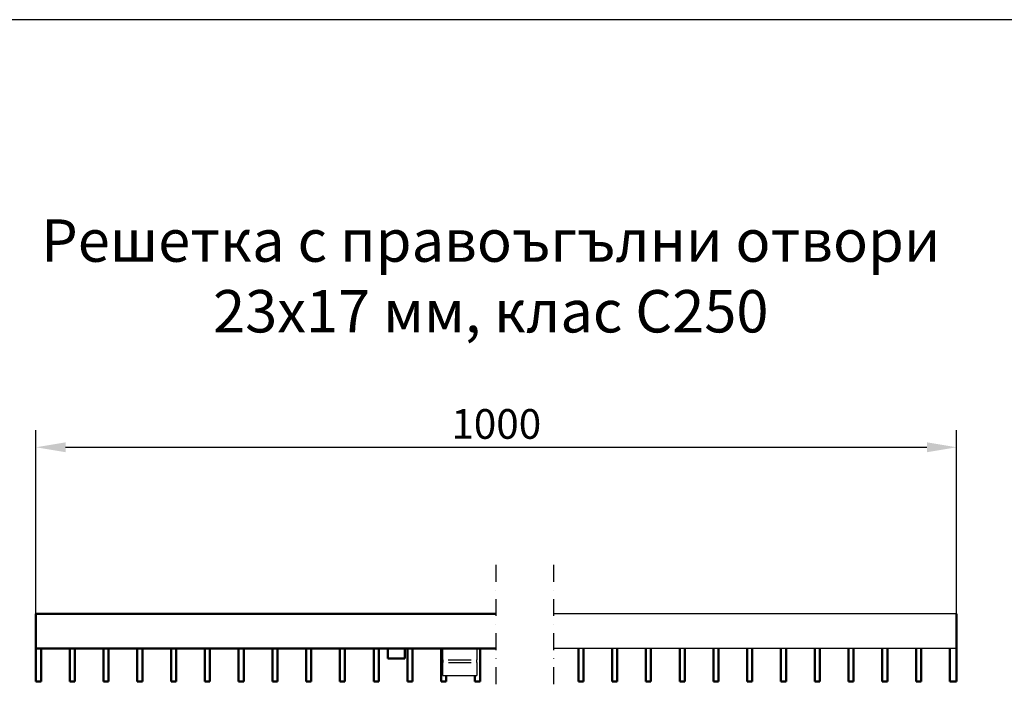
# Model space of a CAD drawing. Units: millimetres. Extents: x 99010 to 103253, y -1156 to 1814.
# Drawn here: x 100348 to 100929, y 1410 to 1814 of the extents above; entities that cross this region are included whole.
import ezdxf

# ---------------------------------------------------------------- set-up
doc = ezdxf.new("R2010")
doc.units = ezdxf.units.MM
doc.header["$LTSCALE"] = 2.5
doc.linetypes.add('STRICHPUNKT', pattern=[1, 0.5, -0.25, 0, -0.25])
doc.layers.get('Defpoints').update_dxf_attribs({"color": 10})
for name, color, linetype in [('BEMASS', 10, 'Continuous'), ('DUENN-18', 10, 'Continuous'), ('MITTE', 1, 'STRICHPUNKT')]:
    doc.layers.add(name, color=color, linetype=linetype)
doc.layers.add('P-ANNO-NPLT', color=8, linetype='Continuous', plot=False)
doc.layers.add('SICHTBAR', color=10, linetype='Continuous', lineweight=25)
doc.styles.add('Arial', font='arial.ttf')
doc.styles.add('BEMSTIL', font='isocp3.shx', dxfattribs={"width": 0.8})
doc.dimstyles.new('BEMASS', dxfattribs={"dimtxt": 3.5, "dimasz": 3.5, "dimexe": 2, "dimexo": 0, "dimgap": 1, "dimtad": 1, "dimdec": 0, "dimtxsty": 'BEMSTIL', "dimcen": 3, "dimclrd": 256, "dimclre": 256, "dimclrt": 256, "dimadec": 0, "dimazin": 0, "dimtfac": 0.875, "dimtdec": 0, "dimtmove": 0, "dimatfit": 0, "dimfxl": 0, "dimtolj": 1, "dimlwd": 25, "dimlwe": 25, "dimarcsym": 0})

# ---------------------------------------------------------------- blocks, each defined once
blk = doc.blocks.new('*D42')
at = {"layer": 'BEMASS', "lineweight": 25, "transparency": 16777216}
for p, q in [((100357.34, 1463.64), (100357.34, 1571.8)), ((100900.42, 1463.64), (100900.42, 1571.8)), ((100374.84, 1561.8), (100882.92, 1561.8))]:
    blk.add_line(p, q, dxfattribs=at)
at = {"layer": 'BEMASS', "transparency": 16777216}
for points in [[(100374.84, 1564.71), (100374.84, 1558.88), (100357.34, 1561.8)], [(100882.92, 1564.71), (100882.92, 1558.88), (100900.42, 1561.8)]]:
    blk.add_solid(points, dxfattribs=at)
at = {"layer": 'Defpoints', "color": 0, "transparency": 16777216}
for p in [(100900.42, 1561.8), (100357.34, 1463.64), (100900.42, 1463.64)]:
    blk.add_point(p, dxfattribs=at)
at = {"layer": 'BEMASS', "transparency": 16777216, "insert": (100628.88, 1575.55), "char_height": 17.5, "attachment_point": 5, "style": 'BEMSTIL'}
blk.add_mtext('\\A1;1000', dxfattribs=at)

msp = doc.modelspace()

# ---------------------------------------------------------------- linework, layer by layer
at = {"layer": 'DUENN-18'}
for p, q in [((100600.48, 1436.5), (100614.14, 1436.5)), ((100600.62, 1434.87), (100614.14, 1434.87))]:
    msp.add_line(p, q, dxfattribs=at)
at = {"layer": 'MITTE', "ltscale": 8}
for p, q in [((100628.56, 1492.42), (100628.56, 1417.26)), ((100662.6, 1492.42), (100662.6, 1417.26))]:
    msp.add_line(p, q, dxfattribs=at)
at = {"layer": 'P-ANNO-NPLT'}
msp.add_lwpolyline([(99052.69, -1156.06), (103252.69, -1156.06), (103252.69, 1813.94), (99052.69, 1813.94)], close=True, dxfattribs=at)
at = {"layer": 'SICHTBAR', "linetype": 'Continuous', "lineweight": 50}
for p, q in [((100357.34, 1443.14), (100357.34, 1463.64)), ((100357.34, 1463.64), (100628.56, 1463.64)), ((100900.42, 1463.64), (100900.42, 1443.14)), ((100357.34, 1443.14), (100628.56, 1443.14)), ((100357.34, 1423.64), (100357.34, 1443.14)), ((100360.34, 1423.64), (100360.34, 1443.14)), ((100377.28, 1443.14), (100377.28, 1423.64)), ((100380.26, 1423.64), (100380.26, 1443.14)), ((100397.2, 1443.14), (100397.2, 1423.64)), ((100400.18, 1423.64), (100400.18, 1443.14)), ((100417.12, 1443.14), (100417.12, 1423.64)), ((100420.1, 1423.64), (100420.1, 1443.14)), ((100437.04, 1443.14), (100437.04, 1423.64)), ((100440.02, 1423.64), (100440.02, 1443.14)), ((100456.96, 1443.14), (100456.96, 1423.64)), ((100459.94, 1423.64), (100459.94, 1443.14)), ((100476.88, 1443.14), (100476.88, 1423.64)), ((100479.86, 1423.64), (100479.86, 1443.14)), ((100496.8, 1443.14), (100496.8, 1423.64)), ((100499.78, 1423.64), (100499.78, 1443.14)), ((100516.72, 1443.14), (100516.72, 1423.64)), ((100519.7, 1423.64), (100519.7, 1443.14)), ((100536.64, 1443.14), (100536.64, 1423.64)), ((100539.62, 1423.64), (100539.62, 1443.14)), ((100556.56, 1443.14), (100556.56, 1423.64)), ((100559.54, 1423.64), (100559.54, 1443.14)), ((100564.84, 1443.14), (100564.84, 1437.14)), ((100574.84, 1437.14), (100574.84, 1443.14)), ((100576.48, 1443.14), (100576.48, 1423.64)), ((100579.46, 1423.64), (100579.46, 1443.14)), ((100596.4, 1443.14), (100596.4, 1423.64)), ((100619.3, 1423.64), (100619.3, 1443.14)), ((100677.32, 1443.14), (100677.32, 1423.64)), ((100680.3, 1423.64), (100680.3, 1443.14)), ((100697.24, 1443.14), (100697.24, 1423.64)), ((100700.22, 1423.64), (100700.22, 1443.14)), ((100717.16, 1443.14), (100717.16, 1423.64)), ((100720.14, 1423.64), (100720.14, 1443.14)), ((100737.08, 1443.14), (100737.08, 1423.64)), ((100740.06, 1423.64), (100740.06, 1443.14)), ((100757, 1443.14), (100757, 1423.64)), ((100759.98, 1423.64), (100759.98, 1443.14)), ((100776.92, 1443.14), (100776.92, 1423.64)), ((100779.9, 1423.64), (100779.9, 1443.14)), ((100796.84, 1443.14), (100796.84, 1423.64)), ((100799.82, 1423.64), (100799.82, 1443.14)), ((100816.76, 1443.14), (100816.76, 1423.64)), ((100819.74, 1423.64), (100819.74, 1443.14)), ((100836.68, 1443.14), (100836.68, 1423.64)), ((100839.66, 1423.64), (100839.66, 1443.14)), ((100856.6, 1443.14), (100856.6, 1423.64)), ((100859.58, 1423.64), (100859.58, 1443.14)), ((100876.52, 1443.14), (100876.52, 1423.64)), ((100879.5, 1423.64), (100879.5, 1443.14)), ((100896.44, 1443.14), (100896.44, 1423.64)), ((100900.42, 1443.14), (100900.42, 1423.64)), ((100574.84, 1437.14), (100564.84, 1437.14)), ((100360.34, 1423.64), (100357.34, 1423.64)), ((100380.26, 1423.64), (100377.28, 1423.64)), ((100400.18, 1423.64), (100397.2, 1423.64)), ((100420.1, 1423.64), (100417.12, 1423.64)), ((100440.02, 1423.64), (100437.04, 1423.64)), ((100459.94, 1423.64), (100456.96, 1423.64)), ((100479.86, 1423.64), (100476.88, 1423.64)), ((100499.78, 1423.64), (100496.8, 1423.64)), ((100519.7, 1423.64), (100516.72, 1423.64)), ((100539.62, 1423.64), (100536.64, 1423.64)), ((100559.54, 1423.64), (100556.56, 1423.64)), ((100579.46, 1423.64), (100576.48, 1423.64)), ((100599.38, 1423.64), (100596.4, 1423.64)), ((100599.38, 1423.64), (100599.38, 1427.14)), ((100616.32, 1427.14), (100616.32, 1423.64)), ((100619.3, 1423.64), (100616.32, 1423.64)), ((100680.3, 1423.64), (100677.32, 1423.64)), ((100700.22, 1423.64), (100697.24, 1423.64)), ((100720.14, 1423.64), (100717.16, 1423.64)), ((100740.06, 1423.64), (100737.08, 1423.64)), ((100759.98, 1423.64), (100757, 1423.64)), ((100779.9, 1423.64), (100776.92, 1423.64)), ((100799.82, 1423.64), (100796.84, 1423.64)), ((100819.74, 1423.64), (100816.76, 1423.64)), ((100839.66, 1423.64), (100836.68, 1423.64)), ((100859.58, 1423.64), (100856.6, 1423.64)), ((100879.5, 1423.64), (100876.52, 1423.64)), ((100900.42, 1423.64), (100896.44, 1423.64))]:
    msp.add_line(p, q, dxfattribs=at).dxf.unprotected_set("ltscale", 0)
at = {"layer": 'SICHTBAR'}
for p, q in [((100900.42, 1463.64), (100662.6, 1463.64)), ((100597.34, 1436.5), (100597.34, 1443.14)), ((100617.34, 1443.14), (100617.34, 1436.5)), ((100900.42, 1443.14), (100662.6, 1443.14)), ((100597.34, 1436.5), (100597.34, 1434.87)), ((100597.34, 1427.61), (100597.34, 1434.87)), ((100617.34, 1434.87), (100617.34, 1436.5)), ((100617.34, 1434.87), (100617.34, 1427.61)), ((100597.34, 1427.14), (100597.34, 1427.61)), ((100597.34, 1427.14), (100617.34, 1427.14)), ((100617.34, 1427.61), (100617.34, 1427.14))]:
    msp.add_line(p, q, dxfattribs=at)

# ---------------------------------------------------------------- texts
at = {"layer": 'SICHTBAR', "insert": (100625.63, 1662.85), "char_height": 30, "width": 1257.2781, "attachment_point": 5, "style": 'Arial'}
msp.add_mtext('{\\H0.83333x;Решетка с правоъгълни отвори\\P23х17 мм, клас C250}', dxfattribs=at)

# ---------------------------------------------------------------- dimensions: what is measured, and where the dimension line sits
at = {"layer": 'BEMASS'}
dim = msp.add_linear_dim(base=(100900.42, 1561.8), p1=(100357.34, 1463.64), p2=(100900.42, 1463.64), text='1000', dimstyle='BEMASS', override={"dimscale": 5, "dimexe": 2, "dimgap": 1, "dimtmove": 0, "dimatfit": 0}, dxfattribs=at)
dim.commit()
dim.dimension.update_dxf_attribs({"geometry": '*D42', "text_midpoint": (100628.88, 1575.55)})

doc.saveas('drawing.dxf')
